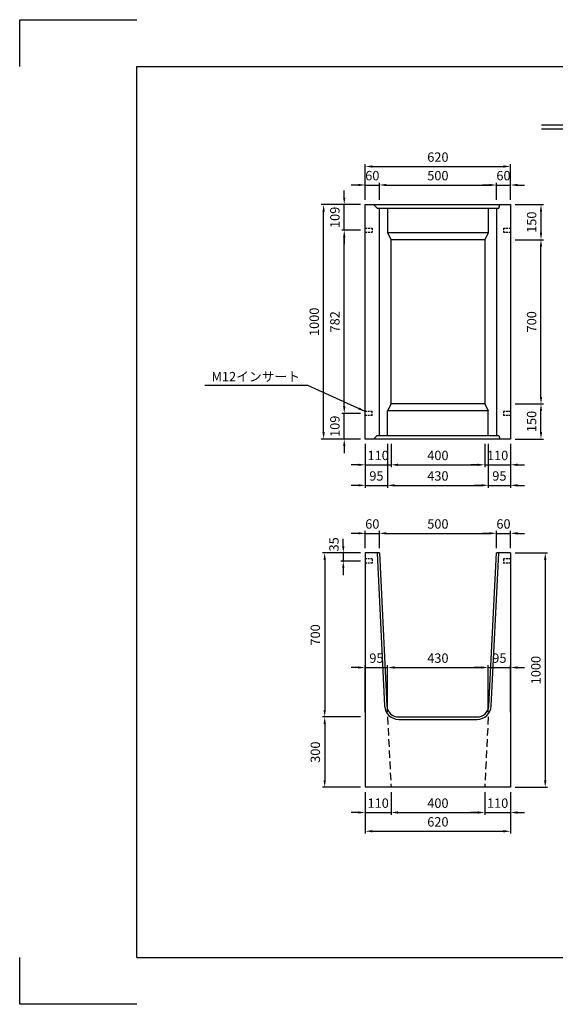
# Model space of a CAD drawing. Extents: x 0 to 5940, y 0 to 4200.
# Drawn here: x 0 to 2287, y 0 to 4200 of the extents above; entities that cross this region are included whole.
import ezdxf

# ---------------------------------------------------------------- set-up
doc = ezdxf.new("R2010")
doc.units = 0
doc.header["$LTSCALE"] = 0.5
doc.linetypes.add('HIDDEN2', pattern=[4.7625, 3.175, -1.5875])
doc.layers.get('0').update_dxf_attribs({"linetype": 'CONTINUOUS'})
doc.layers.get('DEFPOINTS').update_dxf_attribs({"linetype": 'CONTINUOUS'})
doc.layers.add('寸法引出', color=2, linetype='CONTINUOUS')
doc.layers.add('枠', color=3, linetype='CONTINUOUS')
doc.styles.add('SANWA', font='MSMINCHO.TTF')
doc.dimstyles.new('SANWA', dxfattribs={"dimtxt": 2.5, "dimasz": 2.5, "dimexe": 1, "dimexo": 1, "dimgap": 0, "dimtad": 1, "dimdec": 4, "dimdsep": 46, "dimtxsty": 'SANWA', "dimcen": 0, "dimclrd": 2, "dimclre": 2, "dimclrt": 2, "dimadec": 0, "dimazin": 0, "dimtfac": 1, "dimtdec": 4, "dimtix": 1, "dimtmove": 0, "dimatfit": 3, "dimfxl": 1, "dimtolj": 1, "dimtzin": 0, "dimarcsym": 0})

# ---------------------------------------------------------------- blocks, each defined once
blk = doc.blocks.new('*D150')
at = {"layer": 'DEFPOINTS', "color": 0, "ltscale": 20}
for p in [(2095.6, 1925.6), (2095.6, 925.6), (2243.9, 925.6)]:
    blk.add_point(p, dxfattribs=at)
at = {"layer": '寸法引出', "lineweight": -2, "ltscale": 20}
for p, q in [((2115.6, 1925.6), (2253.9, 1925.6)), ((2243.9, 1895.6), (2243.9, 955.6)), ((2115.6, 925.6), (2253.9, 925.6))]:
    blk.add_line(p, q, dxfattribs=at)
at = {"layer": '寸法引出', "ltscale": 20}
for points in [[(2238.9, 1895.6), (2248.9, 1895.6), (2243.9, 1925.6)], [(2238.9, 955.6), (2248.9, 955.6), (2243.9, 925.6)]]:
    blk.add_solid(points, dxfattribs=at)
at = {"layer": '寸法引出', "ltscale": 20, "insert": (2203.9, 1425.6), "char_height": 40, "attachment_point": 5, "rotation": 90, "style": 'SANWA'}
blk.add_mtext('\\A1;1000', dxfattribs=at)
blk = doc.blocks.new('*D151')
at = {"layer": 'DEFPOINTS', "color": 0, "ltscale": 20}
for p in [(1475.6, 1925.6), (1302.3, 1225.6), (1475.6, 1225.6)]:
    blk.add_point(p, dxfattribs=at)
at = {"layer": '寸法引出', "lineweight": -2, "ltscale": 20}
for p, q in [((1455.6, 1925.6), (1292.3, 1925.6)), ((1302.3, 1895.6), (1302.3, 1255.6)), ((1455.6, 1225.6), (1292.3, 1225.6))]:
    blk.add_line(p, q, dxfattribs=at)
at = {"layer": '寸法引出', "ltscale": 20}
for points in [[(1297.3, 1895.6), (1307.3, 1895.6), (1302.3, 1925.6)], [(1297.3, 1255.6), (1307.3, 1255.6), (1302.3, 1225.6)]]:
    blk.add_solid(points, dxfattribs=at)
at = {"layer": '寸法引出', "ltscale": 20, "insert": (1262.3, 1575.6), "char_height": 40, "attachment_point": 5, "rotation": 90, "style": 'SANWA'}
blk.add_mtext('\\A1;700', dxfattribs=at)
blk = doc.blocks.new('*D152')
at = {"layer": 'DEFPOINTS', "color": 0, "ltscale": 20}
for p in [(1475.6, 925.6), (2095.6, 925.6), (2095.6, 738.3)]:
    blk.add_point(p, dxfattribs=at)
at = {"layer": '寸法引出', "lineweight": -2, "ltscale": 20}
for p, q in [((1475.6, 905.6), (1475.6, 728.3)), ((2095.6, 905.6), (2095.6, 728.3)), ((1505.6, 738.3), (2065.6, 738.3))]:
    blk.add_line(p, q, dxfattribs=at)
at = {"layer": '寸法引出', "ltscale": 20}
for points in [[(1505.6, 743.3), (1505.6, 733.3), (1475.6, 738.3)], [(2065.6, 743.3), (2065.6, 733.3), (2095.6, 738.3)]]:
    blk.add_solid(points, dxfattribs=at)
at = {"layer": '寸法引出', "ltscale": 20, "insert": (1785.6, 778.3), "char_height": 40, "attachment_point": 5, "style": 'SANWA'}
blk.add_mtext('\\A1;620', dxfattribs=at)
blk = doc.blocks.new('*D153')
at = {"layer": 'DEFPOINTS', "color": 0, "ltscale": 20}
for p in [(1985.6, 925.6), (2095.6, 925.6), (2095.6, 818.1)]:
    blk.add_point(p, dxfattribs=at)
at = {"layer": '寸法引出', "lineweight": -2, "ltscale": 20}
for p, q in [((2095.6, 905.6), (2095.6, 808.1)), ((1955.6, 818.1), (1925.6, 818.1)), ((1985.6, 818.1), (2095.6, 818.1)), ((2125.6, 818.1), (2155.6, 818.1))]:
    blk.add_line(p, q, dxfattribs=at)
at = {"layer": '寸法引出', "ltscale": 20}
for points in [[(1955.6, 823.1), (1955.6, 813.1), (1985.6, 818.1)], [(2125.6, 823.1), (2125.6, 813.1), (2095.6, 818.1)]]:
    blk.add_solid(points, dxfattribs=at)
at = {"layer": '寸法引出', "ltscale": 20, "insert": (2040.6, 858.1), "char_height": 40, "attachment_point": 5, "style": 'SANWA'}
blk.add_mtext('\\A1;110', dxfattribs=at)
blk = doc.blocks.new('*D154')
at = {"layer": 'DEFPOINTS', "color": 0, "ltscale": 20}
for p in [(1585.6, 925.6), (1985.6, 925.6), (1985.6, 818.1)]:
    blk.add_point(p, dxfattribs=at)
at = {"layer": '寸法引出', "lineweight": -2, "ltscale": 20}
for p, q in [((1985.6, 905.6), (1985.6, 808.1)), ((1615.6, 818.1), (1955.6, 818.1))]:
    blk.add_line(p, q, dxfattribs=at)
at = {"layer": '寸法引出', "ltscale": 20}
for points in [[(1615.6, 823.1), (1615.6, 813.1), (1585.6, 818.1)], [(1955.6, 823.1), (1955.6, 813.1), (1985.6, 818.1)]]:
    blk.add_solid(points, dxfattribs=at)
at = {"layer": '寸法引出', "ltscale": 20, "insert": (1785.6, 858.1), "char_height": 40, "attachment_point": 5, "style": 'SANWA'}
blk.add_mtext('\\A1;400', dxfattribs=at)
blk = doc.blocks.new('*D155')
at = {"layer": 'DEFPOINTS', "color": 0, "ltscale": 20}
for p in [(1475.6, 925.6), (1585.6, 925.6), (1585.6, 818.1)]:
    blk.add_point(p, dxfattribs=at)
at = {"layer": '寸法引出', "lineweight": -2, "ltscale": 20}
for p, q in [((1475.6, 905.6), (1475.6, 808.1)), ((1585.6, 905.6), (1585.6, 808.1)), ((1445.6, 818.1), (1415.6, 818.1)), ((1475.6, 818.1), (1585.6, 818.1)), ((1615.6, 818.1), (1645.6, 818.1))]:
    blk.add_line(p, q, dxfattribs=at)
at = {"layer": '寸法引出', "ltscale": 20}
for points in [[(1445.6, 823.1), (1445.6, 813.1), (1475.6, 818.1)], [(1615.6, 823.1), (1615.6, 813.1), (1585.6, 818.1)]]:
    blk.add_solid(points, dxfattribs=at)
at = {"layer": '寸法引出', "ltscale": 20, "insert": (1530.6, 858.1), "char_height": 40, "attachment_point": 5, "style": 'SANWA'}
blk.add_mtext('\\A1;110', dxfattribs=at)
blk = doc.blocks.new('*D156')
at = {"layer": 'DEFPOINTS', "color": 0, "ltscale": 20}
for p in [(1475.6, 1225.6), (1302.3, 925.6), (1475.6, 925.6)]:
    blk.add_point(p, dxfattribs=at)
at = {"layer": '寸法引出', "lineweight": -2, "ltscale": 20}
for p, q in [((1302.3, 1195.6), (1302.3, 955.6)), ((1455.6, 925.6), (1292.3, 925.6))]:
    blk.add_line(p, q, dxfattribs=at)
at = {"layer": '寸法引出', "ltscale": 20}
for points in [[(1297.3, 1195.6), (1307.3, 1195.6), (1302.3, 1225.6)], [(1297.3, 955.6), (1307.3, 955.6), (1302.3, 925.6)]]:
    blk.add_solid(points, dxfattribs=at)
at = {"layer": '寸法引出', "ltscale": 20, "insert": (1262.3, 1075.6), "char_height": 40, "attachment_point": 5, "rotation": 90, "style": 'SANWA'}
blk.add_mtext('\\A1;300', dxfattribs=at)
blk = doc.blocks.new('*D157')
at = {"layer": 'DEFPOINTS', "color": 0, "ltscale": 20}
for p in [(2095.6, 2009), (2035.6, 1925.6), (2095.6, 1925.6)]:
    blk.add_point(p, dxfattribs=at)
at = {"layer": '寸法引出', "lineweight": -2, "ltscale": 20}
for p, q in [((2095.6, 1945.6), (2095.6, 2019)), ((2005.6, 2009), (1975.6, 2009)), ((2035.6, 2009), (2095.6, 2009)), ((2125.6, 2009), (2155.6, 2009))]:
    blk.add_line(p, q, dxfattribs=at)
at = {"layer": '寸法引出', "ltscale": 20}
for points in [[(2005.6, 2014), (2005.6, 2004), (2035.6, 2009)], [(2125.6, 2014), (2125.6, 2004), (2095.6, 2009)]]:
    blk.add_solid(points, dxfattribs=at)
at = {"layer": '寸法引出', "ltscale": 20, "insert": (2065.6, 2049), "char_height": 40, "attachment_point": 5, "style": 'SANWA'}
blk.add_mtext('\\A1;60', dxfattribs=at)
blk = doc.blocks.new('*D158')
at = {"layer": 'DEFPOINTS', "color": 0, "ltscale": 20}
for p in [(2035.6, 2009), (1535.6, 1925.6), (2035.6, 1925.6)]:
    blk.add_point(p, dxfattribs=at)
at = {"layer": '寸法引出', "lineweight": -2, "ltscale": 20}
for p, q in [((2035.6, 1945.6), (2035.6, 2019)), ((1565.6, 2009), (2005.6, 2009))]:
    blk.add_line(p, q, dxfattribs=at)
at = {"layer": '寸法引出', "ltscale": 20}
for points in [[(1565.6, 2014), (1565.6, 2004), (1535.6, 2009)], [(2005.6, 2014), (2005.6, 2004), (2035.6, 2009)]]:
    blk.add_solid(points, dxfattribs=at)
at = {"layer": '寸法引出', "ltscale": 20, "insert": (1785.6, 2049), "char_height": 40, "attachment_point": 5, "style": 'SANWA'}
blk.add_mtext('\\A1;500', dxfattribs=at)
blk = doc.blocks.new('*D159')
at = {"layer": 'DEFPOINTS', "color": 0, "ltscale": 20}
for p in [(1535.6, 2009), (1475.6, 1925.6), (1535.6, 1925.6)]:
    blk.add_point(p, dxfattribs=at)
at = {"layer": '寸法引出', "lineweight": -2, "ltscale": 20}
for p, q in [((1475.6, 1945.6), (1475.6, 2019)), ((1535.6, 1945.6), (1535.6, 2019)), ((1445.6, 2009), (1415.6, 2009)), ((1475.6, 2009), (1535.6, 2009)), ((1565.6, 2009), (1595.6, 2009))]:
    blk.add_line(p, q, dxfattribs=at)
at = {"layer": '寸法引出', "ltscale": 20}
for points in [[(1445.6, 2014), (1445.6, 2004), (1475.6, 2009)], [(1565.6, 2014), (1565.6, 2004), (1535.6, 2009)]]:
    blk.add_solid(points, dxfattribs=at)
at = {"layer": '寸法引出', "ltscale": 20, "insert": (1505.6, 2049), "char_height": 40, "attachment_point": 5, "style": 'SANWA'}
blk.add_mtext('\\A1;60', dxfattribs=at)
blk = doc.blocks.new('*D168')
at = {"layer": 'DEFPOINTS', "color": 0, "ltscale": 20}
for p in [(2095.6, 3573.8), (1475.6, 3411.2), (2095.6, 3411.2)]:
    blk.add_point(p, dxfattribs=at)
at = {"layer": '寸法引出', "lineweight": -2, "ltscale": 20}
for p, q in [((1475.6, 3431.2), (1475.6, 3583.8)), ((1505.6, 3573.8), (2065.6, 3573.8)), ((2095.6, 3431.2), (2095.6, 3583.8))]:
    blk.add_line(p, q, dxfattribs=at)
at = {"layer": '寸法引出', "ltscale": 20}
for points in [[(1505.6, 3578.8), (1505.6, 3568.8), (1475.6, 3573.8)], [(2065.6, 3578.8), (2065.6, 3568.8), (2095.6, 3573.8)]]:
    blk.add_solid(points, dxfattribs=at)
at = {"layer": '寸法引出', "ltscale": 20, "insert": (1785.6, 3613.8), "char_height": 40, "attachment_point": 5, "style": 'SANWA'}
blk.add_mtext('\\A1;620', dxfattribs=at)
blk = doc.blocks.new('*D169')
at = {"layer": 'DEFPOINTS', "color": 0, "ltscale": 20}
for p in [(1385.8, 3411.2), (1475.6, 3411.2), (1475.6, 3302.2)]:
    blk.add_point(p, dxfattribs=at)
at = {"layer": '寸法引出', "lineweight": -2, "ltscale": 20}
for p, q in [((1385.8, 3441.2), (1385.8, 3471.2)), ((1455.6, 3411.2), (1375.8, 3411.2)), ((1385.8, 3302.2), (1385.8, 3411.2)), ((1385.8, 3272.2), (1385.8, 3242.2))]:
    blk.add_line(p, q, dxfattribs=at)
at = {"layer": '寸法引出', "ltscale": 20}
for points in [[(1380.8, 3441.2), (1390.8, 3441.2), (1385.8, 3411.2)], [(1380.8, 3272.2), (1390.8, 3272.2), (1385.8, 3302.2)]]:
    blk.add_solid(points, dxfattribs=at)
at = {"layer": '寸法引出', "ltscale": 20, "insert": (1345.8, 3356.7), "char_height": 40, "attachment_point": 5, "rotation": 90, "style": 'SANWA'}
blk.add_mtext('\\A1;109', dxfattribs=at)
blk = doc.blocks.new('*D170')
at = {"layer": 'DEFPOINTS', "color": 0, "ltscale": 20}
for p in [(2095.6, 3494.8), (2035.6, 3411.2), (2095.6, 3411.2)]:
    blk.add_point(p, dxfattribs=at)
at = {"layer": '寸法引出', "lineweight": -2, "ltscale": 20}
for p, q in [((2005.6, 3494.8), (1975.6, 3494.8)), ((2035.6, 3494.8), (2095.6, 3494.8)), ((2095.6, 3431.2), (2095.6, 3504.8)), ((2125.6, 3494.8), (2155.6, 3494.8))]:
    blk.add_line(p, q, dxfattribs=at)
at = {"layer": '寸法引出', "ltscale": 20}
for points in [[(2005.6, 3499.8), (2005.6, 3489.8), (2035.6, 3494.8)], [(2125.6, 3499.8), (2125.6, 3489.8), (2095.6, 3494.8)]]:
    blk.add_solid(points, dxfattribs=at)
at = {"layer": '寸法引出', "ltscale": 20, "insert": (2065.6, 3534.8), "char_height": 40, "attachment_point": 5, "style": 'SANWA'}
blk.add_mtext('\\A1;60', dxfattribs=at)
blk = doc.blocks.new('*D171')
at = {"layer": 'DEFPOINTS', "color": 0, "ltscale": 20}
for p in [(2035.6, 3494.8), (1535.6, 3411.2), (2035.6, 3411.2)]:
    blk.add_point(p, dxfattribs=at)
at = {"layer": '寸法引出', "lineweight": -2, "ltscale": 20}
for p, q in [((1565.6, 3494.8), (2005.6, 3494.8)), ((2035.6, 3431.2), (2035.6, 3504.8))]:
    blk.add_line(p, q, dxfattribs=at)
at = {"layer": '寸法引出', "ltscale": 20}
for points in [[(1565.6, 3499.8), (1565.6, 3489.8), (1535.6, 3494.8)], [(2005.6, 3499.8), (2005.6, 3489.8), (2035.6, 3494.8)]]:
    blk.add_solid(points, dxfattribs=at)
at = {"layer": '寸法引出', "ltscale": 20, "insert": (1785.6, 3534.8), "char_height": 40, "attachment_point": 5, "style": 'SANWA'}
blk.add_mtext('\\A1;500', dxfattribs=at)
blk = doc.blocks.new('*D172')
at = {"layer": 'DEFPOINTS', "color": 0, "ltscale": 20}
for p in [(1535.6, 3494.8), (1475.6, 3411.2), (1535.6, 3411.2)]:
    blk.add_point(p, dxfattribs=at)
at = {"layer": '寸法引出', "lineweight": -2, "ltscale": 20}
for p, q in [((1445.6, 3494.8), (1415.6, 3494.8)), ((1475.6, 3431.2), (1475.6, 3504.8)), ((1475.6, 3494.8), (1535.6, 3494.8)), ((1535.6, 3431.2), (1535.6, 3504.8)), ((1565.6, 3494.8), (1595.6, 3494.8))]:
    blk.add_line(p, q, dxfattribs=at)
at = {"layer": '寸法引出', "ltscale": 20}
for points in [[(1445.6, 3499.8), (1445.6, 3489.8), (1475.6, 3494.8)], [(1565.6, 3499.8), (1565.6, 3489.8), (1535.6, 3494.8)]]:
    blk.add_solid(points, dxfattribs=at)
at = {"layer": '寸法引出', "ltscale": 20, "insert": (1505.6, 3534.8), "char_height": 40, "attachment_point": 5, "style": 'SANWA'}
blk.add_mtext('\\A1;60', dxfattribs=at)
blk = doc.blocks.new('*D173')
at = {"layer": 'DEFPOINTS', "color": 0, "ltscale": 20}
for p in [(1385.8, 3302.2), (1475.6, 3302.2), (1475.6, 2520.2)]:
    blk.add_point(p, dxfattribs=at)
at = {"layer": '寸法引出', "lineweight": -2, "ltscale": 20}
for p, q in [((1455.6, 3302.2), (1375.8, 3302.2)), ((1385.8, 2550.2), (1385.8, 3272.2))]:
    blk.add_line(p, q, dxfattribs=at)
at = {"layer": '寸法引出', "ltscale": 20}
for points in [[(1380.8, 3272.2), (1390.8, 3272.2), (1385.8, 3302.2)], [(1380.8, 2550.2), (1390.8, 2550.2), (1385.8, 2520.2)]]:
    blk.add_solid(points, dxfattribs=at)
at = {"layer": '寸法引出', "ltscale": 20, "insert": (1345.8, 2911.2), "char_height": 40, "attachment_point": 5, "rotation": 90, "style": 'SANWA'}
blk.add_mtext('\\A1;782', dxfattribs=at)
blk = doc.blocks.new('*D174')
at = {"layer": 'DEFPOINTS', "color": 0, "ltscale": 20}
for p in [(1297.6, 3411.2), (1475.6, 3411.2), (1475.6, 2411.2)]:
    blk.add_point(p, dxfattribs=at)
at = {"layer": '寸法引出', "lineweight": -2, "ltscale": 20}
for p, q in [((1455.6, 3411.2), (1287.6, 3411.2)), ((1297.6, 2441.2), (1297.6, 3381.2)), ((1455.6, 2411.2), (1287.6, 2411.2))]:
    blk.add_line(p, q, dxfattribs=at)
at = {"layer": '寸法引出', "ltscale": 20}
for points in [[(1292.6, 3381.2), (1302.6, 3381.2), (1297.6, 3411.2)], [(1292.6, 2441.2), (1302.6, 2441.2), (1297.6, 2411.2)]]:
    blk.add_solid(points, dxfattribs=at)
at = {"layer": '寸法引出', "ltscale": 20, "insert": (1257.6, 2911.2), "char_height": 40, "attachment_point": 5, "rotation": 90, "style": 'SANWA'}
blk.add_mtext('\\A1;1000', dxfattribs=at)
blk = doc.blocks.new('*D175')
at = {"layer": 'DEFPOINTS', "color": 0, "ltscale": 20}
for p in [(1385.8, 2520.2), (1475.6, 2520.2), (1475.6, 2411.2)]:
    blk.add_point(p, dxfattribs=at)
at = {"layer": '寸法引出', "lineweight": -2, "ltscale": 20}
for p, q in [((1385.8, 2550.2), (1385.8, 2580.2)), ((1455.6, 2520.2), (1375.8, 2520.2)), ((1385.8, 2411.2), (1385.8, 2520.2)), ((1455.6, 2411.2), (1375.8, 2411.2)), ((1385.8, 2381.2), (1385.8, 2351.2))]:
    blk.add_line(p, q, dxfattribs=at)
at = {"layer": '寸法引出', "ltscale": 20}
for points in [[(1380.8, 2550.2), (1390.8, 2550.2), (1385.8, 2520.2)], [(1380.8, 2381.2), (1390.8, 2381.2), (1385.8, 2411.2)]]:
    blk.add_solid(points, dxfattribs=at)
at = {"layer": '寸法引出', "ltscale": 20, "insert": (1345.8, 2465.7), "char_height": 40, "attachment_point": 5, "rotation": 90, "style": 'SANWA'}
blk.add_mtext('\\A1;109', dxfattribs=at)
blk = doc.blocks.new('*D179')
at = {"layer": 'DEFPOINTS', "color": 0, "ltscale": 20}
for p in [(1570.6, 1436.6), (1475.6, 1225.6), (1570.6, 1225.6)]:
    blk.add_point(p, dxfattribs=at)
at = {"layer": '寸法引出', "lineweight": -2, "ltscale": 20}
for p, q in [((1445.6, 1436.6), (1415.6, 1436.6)), ((1475.6, 1245.6), (1475.6, 1446.6)), ((1475.6, 1436.6), (1570.6, 1436.6)), ((1570.6, 1245.6), (1570.6, 1446.6)), ((1600.6, 1436.6), (1630.6, 1436.6))]:
    blk.add_line(p, q, dxfattribs=at)
at = {"layer": '寸法引出', "ltscale": 20}
for points in [[(1445.6, 1441.6), (1445.6, 1431.6), (1475.6, 1436.6)], [(1600.6, 1441.6), (1600.6, 1431.6), (1570.6, 1436.6)]]:
    blk.add_solid(points, dxfattribs=at)
at = {"layer": '寸法引出', "ltscale": 20, "insert": (1523.1, 1476.6), "char_height": 40, "attachment_point": 5, "style": 'SANWA'}
blk.add_mtext('\\A1;95', dxfattribs=at)
blk = doc.blocks.new('*D180')
at = {"layer": 'DEFPOINTS', "color": 0, "ltscale": 20}
for p in [(2000.6, 1436.6), (1570.6, 1225.6), (2000.6, 1225.6)]:
    blk.add_point(p, dxfattribs=at)
at = {"layer": '寸法引出', "lineweight": -2, "ltscale": 20}
for p, q in [((1600.6, 1436.6), (1970.6, 1436.6)), ((2000.6, 1245.6), (2000.6, 1446.6))]:
    blk.add_line(p, q, dxfattribs=at)
at = {"layer": '寸法引出', "ltscale": 20}
for points in [[(1600.6, 1441.6), (1600.6, 1431.6), (1570.6, 1436.6)], [(1970.6, 1441.6), (1970.6, 1431.6), (2000.6, 1436.6)]]:
    blk.add_solid(points, dxfattribs=at)
at = {"layer": '寸法引出', "ltscale": 20, "insert": (1785.6, 1476.6), "char_height": 40, "attachment_point": 5, "style": 'SANWA'}
blk.add_mtext('\\A1;430', dxfattribs=at)
blk = doc.blocks.new('*D181')
at = {"layer": 'DEFPOINTS', "color": 0, "ltscale": 20}
for p in [(2095.6, 1436.6), (2000.6, 1225.6), (2095.6, 1225.6)]:
    blk.add_point(p, dxfattribs=at)
at = {"layer": '寸法引出', "lineweight": -2, "ltscale": 20}
for p, q in [((1970.6, 1436.6), (1940.6, 1436.6)), ((2000.6, 1436.6), (2095.6, 1436.6)), ((2095.6, 1245.6), (2095.6, 1446.6)), ((2125.6, 1436.6), (2155.6, 1436.6))]:
    blk.add_line(p, q, dxfattribs=at)
at = {"layer": '寸法引出', "ltscale": 20}
for points in [[(1970.6, 1441.6), (1970.6, 1431.6), (2000.6, 1436.6)], [(2125.6, 1441.6), (2125.6, 1431.6), (2095.6, 1436.6)]]:
    blk.add_solid(points, dxfattribs=at)
at = {"layer": '寸法引出', "ltscale": 20, "insert": (2048.1, 1476.6), "char_height": 40, "attachment_point": 5, "style": 'SANWA'}
blk.add_mtext('\\A1;95', dxfattribs=at)
blk = doc.blocks.new('*D182')
at = {"layer": 'DEFPOINTS', "color": 0, "ltscale": 20}
for p in [(2095.6, 3261.2), (2225.8, 3261.2), (2095.6, 2561.2)]:
    blk.add_point(p, dxfattribs=at)
at = {"layer": '寸法引出', "lineweight": -2, "ltscale": 20}
for p, q in [((2115.6, 3261.2), (2235.8, 3261.2)), ((2225.8, 2591.2), (2225.8, 3231.2)), ((2115.6, 2561.2), (2235.8, 2561.2))]:
    blk.add_line(p, q, dxfattribs=at)
at = {"layer": '寸法引出', "ltscale": 20}
for points in [[(2220.8, 3231.2), (2230.8, 3231.2), (2225.8, 3261.2)], [(2220.8, 2591.2), (2230.8, 2591.2), (2225.8, 2561.2)]]:
    blk.add_solid(points, dxfattribs=at)
at = {"layer": '寸法引出', "ltscale": 20, "insert": (2185.8, 2911.2), "char_height": 40, "attachment_point": 5, "rotation": 90, "style": 'SANWA'}
blk.add_mtext('\\A1;700', dxfattribs=at)
blk = doc.blocks.new('*D183')
at = {"layer": 'DEFPOINTS', "color": 0, "ltscale": 20}
for p in [(2095.6, 2561.2), (2225.8, 2561.2), (2095.6, 2411.2)]:
    blk.add_point(p, dxfattribs=at)
at = {"layer": '寸法引出', "lineweight": -2, "ltscale": 20}
for p, q in [((2115.6, 2561.2), (2235.8, 2561.2)), ((2225.8, 2441.2), (2225.8, 2531.2)), ((2115.6, 2411.2), (2235.8, 2411.2))]:
    blk.add_line(p, q, dxfattribs=at)
at = {"layer": '寸法引出', "ltscale": 20}
for points in [[(2220.8, 2531.2), (2230.8, 2531.2), (2225.8, 2561.2)], [(2220.8, 2441.2), (2230.8, 2441.2), (2225.8, 2411.2)]]:
    blk.add_solid(points, dxfattribs=at)
at = {"layer": '寸法引出', "ltscale": 20, "insert": (2185.8, 2486.2), "char_height": 40, "attachment_point": 5, "rotation": 90, "style": 'SANWA'}
blk.add_mtext('\\A1;150', dxfattribs=at)
blk = doc.blocks.new('*D184')
at = {"layer": 'DEFPOINTS', "color": 0, "ltscale": 20}
for p in [(2095.6, 3411.2), (2095.6, 3261.2), (2225.8, 3261.2)]:
    blk.add_point(p, dxfattribs=at)
at = {"layer": '寸法引出', "lineweight": -2, "ltscale": 20}
for p, q in [((2115.6, 3411.2), (2235.8, 3411.2)), ((2225.8, 3381.2), (2225.8, 3291.2)), ((2115.6, 3261.2), (2235.8, 3261.2))]:
    blk.add_line(p, q, dxfattribs=at)
at = {"layer": '寸法引出', "ltscale": 20}
for points in [[(2220.8, 3381.2), (2230.8, 3381.2), (2225.8, 3411.2)], [(2220.8, 3291.2), (2230.8, 3291.2), (2225.8, 3261.2)]]:
    blk.add_solid(points, dxfattribs=at)
at = {"layer": '寸法引出', "ltscale": 20, "insert": (2185.8, 3336.2), "char_height": 40, "attachment_point": 5, "rotation": 90, "style": 'SANWA'}
blk.add_mtext('\\A1;150', dxfattribs=at)
blk = doc.blocks.new('*D185')
at = {"layer": 'DEFPOINTS', "color": 0, "ltscale": 20}
for p in [(1585.6, 2411.2), (1985.6, 2411.2), (1985.6, 2301.2)]:
    blk.add_point(p, dxfattribs=at)
at = {"layer": '寸法引出', "lineweight": -2, "ltscale": 20}
for p, q in [((1585.6, 2391.2), (1585.6, 2291.2)), ((1985.6, 2391.2), (1985.6, 2291.2)), ((1615.6, 2301.2), (1955.6, 2301.2))]:
    blk.add_line(p, q, dxfattribs=at)
at = {"layer": '寸法引出', "ltscale": 20}
for points in [[(1615.6, 2306.2), (1615.6, 2296.2), (1585.6, 2301.2)], [(1955.6, 2306.2), (1955.6, 2296.2), (1985.6, 2301.2)]]:
    blk.add_solid(points, dxfattribs=at)
at = {"layer": '寸法引出', "ltscale": 20, "insert": (1785.6, 2341.2), "char_height": 40, "attachment_point": 5, "style": 'SANWA'}
blk.add_mtext('\\A1;400', dxfattribs=at)
blk = doc.blocks.new('*D186')
at = {"layer": 'DEFPOINTS', "color": 0, "ltscale": 20}
for p in [(1475.6, 2411.2), (1585.6, 2411.2), (1585.6, 2301.2)]:
    blk.add_point(p, dxfattribs=at)
at = {"layer": '寸法引出', "lineweight": -2, "ltscale": 20}
for p, q in [((1475.6, 2391.2), (1475.6, 2291.2)), ((1585.6, 2391.2), (1585.6, 2291.2)), ((1445.6, 2301.2), (1415.6, 2301.2)), ((1475.6, 2301.2), (1585.6, 2301.2)), ((1615.6, 2301.2), (1645.6, 2301.2))]:
    blk.add_line(p, q, dxfattribs=at)
at = {"layer": '寸法引出', "ltscale": 20}
for points in [[(1445.6, 2306.2), (1445.6, 2296.2), (1475.6, 2301.2)], [(1615.6, 2306.2), (1615.6, 2296.2), (1585.6, 2301.2)]]:
    blk.add_solid(points, dxfattribs=at)
at = {"layer": '寸法引出', "ltscale": 20, "insert": (1530.6, 2341.2), "char_height": 40, "attachment_point": 5, "style": 'SANWA'}
blk.add_mtext('\\A1;110', dxfattribs=at)
blk = doc.blocks.new('*D187')
at = {"layer": 'DEFPOINTS', "color": 0, "ltscale": 20}
for p in [(1985.6, 2411.2), (2095.6, 2411.2), (2095.6, 2301.2)]:
    blk.add_point(p, dxfattribs=at)
at = {"layer": '寸法引出', "lineweight": -2, "ltscale": 20}
for p, q in [((1985.6, 2391.2), (1985.6, 2291.2)), ((2095.6, 2391.2), (2095.6, 2291.2)), ((1955.6, 2301.2), (1925.6, 2301.2)), ((1985.6, 2301.2), (2095.6, 2301.2)), ((2125.6, 2301.2), (2155.6, 2301.2))]:
    blk.add_line(p, q, dxfattribs=at)
at = {"layer": '寸法引出', "ltscale": 20}
for points in [[(1955.6, 2306.2), (1955.6, 2296.2), (1985.6, 2301.2)], [(2125.6, 2306.2), (2125.6, 2296.2), (2095.6, 2301.2)]]:
    blk.add_solid(points, dxfattribs=at)
at = {"layer": '寸法引出', "ltscale": 20, "insert": (2040.6, 2341.2), "char_height": 40, "attachment_point": 5, "style": 'SANWA'}
blk.add_mtext('\\A1;110', dxfattribs=at)
blk = doc.blocks.new('*D200')
at = {"layer": 'DEFPOINTS', "color": 0, "ltscale": 20}
for p in [(1570.6, 2411.2), (2000.6, 2411.2), (2000.6, 2213.7)]:
    blk.add_point(p, dxfattribs=at)
at = {"layer": '寸法引出', "lineweight": -2, "ltscale": 20}
for p, q in [((2000.6, 2391.2), (2000.6, 2203.7)), ((1600.6, 2213.7), (1970.6, 2213.7))]:
    blk.add_line(p, q, dxfattribs=at)
at = {"layer": '寸法引出', "ltscale": 20}
for points in [[(1600.6, 2218.7), (1600.6, 2208.7), (1570.6, 2213.7)], [(1970.6, 2218.7), (1970.6, 2208.7), (2000.6, 2213.7)]]:
    blk.add_solid(points, dxfattribs=at)
at = {"layer": '寸法引出', "ltscale": 20, "insert": (1785.6, 2253.7), "char_height": 40, "attachment_point": 5, "style": 'SANWA'}
blk.add_mtext('\\A1;430', dxfattribs=at)
blk = doc.blocks.new('*D201')
at = {"layer": 'DEFPOINTS', "color": 0, "ltscale": 20}
for p in [(2000.6, 2411.2), (2095.6, 2411.2), (2095.6, 2213.7)]:
    blk.add_point(p, dxfattribs=at)
at = {"layer": '寸法引出', "lineweight": -2, "ltscale": 20}
for p, q in [((2095.6, 2391.2), (2095.6, 2203.7)), ((1970.6, 2213.7), (1940.6, 2213.7)), ((2000.6, 2213.7), (2095.6, 2213.7)), ((2125.6, 2213.7), (2155.6, 2213.7))]:
    blk.add_line(p, q, dxfattribs=at)
at = {"layer": '寸法引出', "ltscale": 20}
for points in [[(1970.6, 2218.7), (1970.6, 2208.7), (2000.6, 2213.7)], [(2125.6, 2218.7), (2125.6, 2208.7), (2095.6, 2213.7)]]:
    blk.add_solid(points, dxfattribs=at)
at = {"layer": '寸法引出', "ltscale": 20, "insert": (2048.1, 2253.7), "char_height": 40, "attachment_point": 5, "style": 'SANWA'}
blk.add_mtext('\\A1;95', dxfattribs=at)
blk = doc.blocks.new('*D202')
at = {"layer": 'DEFPOINTS', "color": 0, "ltscale": 20}
for p in [(1475.6, 2411.2), (1570.6, 2411.2), (1570.6, 2213.7)]:
    blk.add_point(p, dxfattribs=at)
at = {"layer": '寸法引出', "lineweight": -2, "ltscale": 20}
for p, q in [((1475.6, 2391.2), (1475.6, 2203.7)), ((1570.6, 2391.2), (1570.6, 2203.7)), ((1445.6, 2213.7), (1415.6, 2213.7)), ((1475.6, 2213.7), (1570.6, 2213.7)), ((1600.6, 2213.7), (1630.6, 2213.7))]:
    blk.add_line(p, q, dxfattribs=at)
at = {"layer": '寸法引出', "ltscale": 20}
for points in [[(1445.6, 2218.7), (1445.6, 2208.7), (1475.6, 2213.7)], [(1600.6, 2218.7), (1600.6, 2208.7), (1570.6, 2213.7)]]:
    blk.add_solid(points, dxfattribs=at)
at = {"layer": '寸法引出', "ltscale": 20, "insert": (1523.1, 2253.7), "char_height": 40, "attachment_point": 5, "style": 'SANWA'}
blk.add_mtext('\\A1;95', dxfattribs=at)

msp = doc.modelspace()

# ---------------------------------------------------------------- linework, layer by layer
for p, q in [((0, 4000), (0, 4200)), ((0, 4200), (500, 4200)), ((2228.62335, 3750.94959), (4057.03684, 3750.94959)), ((2228.62335, 3734.94959), (4057.03684, 3734.94959)), ((0, 0), (0, 200)), ((500, 0), (0, 0))]:
    msp.add_line(p, q)
at = {"ltscale": 20}
for p, q in [((1475.61013, 2411.24522), (1475.61013, 3411.24522)), ((1475.61013, 3411.24522), (2095.61013, 3411.24522)), ((1525.61013, 3396.24522), (1510.61013, 3411.24522)), ((2045.61013, 3396.24522), (2050.61013, 3411.24522)), ((2095.61013, 3411.24522), (2095.61013, 2411.24522)), ((1525.61013, 3396.24522), (1535.61013, 3396.24522)), ((1535.61013, 2426.24522), (1535.61013, 3396.24522)), ((1535.61013, 3396.24522), (2035.61013, 3396.24522)), ((1570.61013, 3396.24522), (1570.61013, 3291.24522)), ((2000.61013, 3396.24522), (2000.61013, 3291.24522)), ((2035.61013, 3396.24522), (2035.61013, 2426.24522)), ((2035.61013, 3396.24522), (2045.61013, 3396.24522)), ((2000.61013, 3291.24522), (1570.61013, 3291.24522)), ((1570.61013, 3291.24522), (1585.61013, 3261.24522)), ((2000.61013, 3291.24522), (1985.61013, 3261.24522)), ((1585.61013, 2561.24522), (1585.61013, 3261.24522)), ((1985.61013, 3261.24522), (1585.61013, 3261.24522)), ((1985.61013, 3261.24522), (1985.61013, 2561.24522)), ((1585.61013, 2561.24522), (1570.61013, 2531.24522)), ((2000.61013, 2531.24522), (1570.61013, 2531.24522)), ((1570.61013, 2426.24522), (1570.61013, 2531.24522)), ((1985.61013, 2561.24522), (1585.61013, 2561.24522)), ((1985.61013, 2561.24522), (2000.61013, 2531.24522)), ((2000.61013, 2426.24522), (2000.61013, 2531.24522)), ((2095.61013, 2411.24522), (1475.61013, 2411.24522)), ((1525.61013, 2426.24522), (1510.61013, 2411.24522)), ((1525.61013, 2426.24522), (1535.61013, 2426.24522)), ((1535.61013, 2426.24522), (2035.61013, 2426.24522)), ((2035.61013, 2426.24522), (2045.61013, 2426.24522)), ((2045.61013, 2426.24522), (2050.61013, 2411.24522)), ((1475.61013, 1925.58073), (1475.61013, 925.58073)), ((1535.61013, 1925.58073), (1475.61013, 1925.58073)), ((1525.62261, 1925.08135), (1558.24745, 1272.58447)), ((1535.61013, 1925.58073), (1568.23497, 1273.08385)), ((2002.98529, 1273.08385), (2035.61013, 1925.58073)), ((2012.97281, 1272.58447), (2045.59765, 1925.08135)), ((2095.61013, 1925.58073), (2035.61013, 1925.58073)), ((2095.61013, 1925.58073), (2095.61013, 925.58073)), ((1618.17259, 1225.58073), (1953.04767, 1225.58073)), ((1618.17259, 1215.58073), (1953.04767, 1215.58073)), ((2095.61013, 925.58073), (1475.61013, 925.58073))]:
    msp.add_line(p, q, dxfattribs=at)
at = {"linetype": 'HIDDEN2', "ltscale": 5}
for p, q in [((1475.61013, 3311.24522), (1505.61013, 3311.24522)), ((1475.61013, 3293.24522), (1505.61013, 3293.24522)), ((1505.61013, 3311.24522), (1505.61013, 3293.24522)), ((2065.61013, 3311.24522), (2065.61013, 3293.24522)), ((2065.61013, 3311.24522), (2095.61013, 3311.24522)), ((2065.61013, 3293.24522), (2095.61013, 3293.24522)), ((1505.61013, 2529.24522), (1475.61013, 2529.24522)), ((1505.61013, 2511.24522), (1505.61013, 2529.24522)), ((2095.61013, 2529.24522), (2065.61013, 2529.24522)), ((2065.61013, 2529.24522), (2065.61013, 2511.24522)), ((1505.61013, 2511.24522), (1475.61013, 2511.24522)), ((2095.61013, 2511.24522), (2065.61013, 2511.24522)), ((1505.61013, 1899.58073), (1475.61013, 1899.58073)), ((1505.61013, 1899.58073), (1505.61013, 1881.58073)), ((2065.61013, 1899.58073), (2065.61013, 1881.58073)), ((2095.61013, 1899.58073), (2065.61013, 1899.58073)), ((1505.61013, 1881.58073), (1475.61013, 1881.58073)), ((2095.61013, 1881.58073), (2065.61013, 1881.58073))]:
    msp.add_line(p, q, dxfattribs=at)
at = {"linetype": 'HIDDEN2', "ltscale": 20}
for p, q in [((1570.61013, 1225.58073), (1585.61013, 925.58073)), ((2000.61013, 1225.58073), (1985.61013, 925.58073))]:
    msp.add_line(p, q, dxfattribs=at)
at = {"ltscale": 20}
for centre, radius, start, end in [((1618.17259, 1275.58073), 60, 182.86240523, 270), ((1618.17259, 1275.58073), 50, 182.86240523, 270), ((1953.04767, 1275.58073), 50, 270, 357.13759477), ((1953.04767, 1275.58073), 60, 270, 357.13759477)]:
    msp.add_arc(centre, radius, start, end, dxfattribs=at)
at = {"layer": 'DEFPOINTS', "color": 0, "linetype": 'ByBlock', "ltscale": 20}
for p in [(2095.61013, 3411.24522), (2095.61013, 3361.24522), (2095.61013, 3361.24522), (2095.61013, 2511.24522), (2095.61013, 2461.24522), (2095.61013, 2461.24522), (2095.61013, 2411.24522), (1475.61013, 1925.58073), (1475.61013, 1890.58073)]:
    msp.add_point(p, dxfattribs=at)
at = {"layer": '寸法引出', "linetype": 'ByBlock', "ltscale": 20}
for p, q in [((1381.7741, 1955.58073), (1381.7741, 1985.58073)), ((1455.61013, 1925.58073), (1371.7741, 1925.58073)), ((1455.61013, 1890.58073), (1371.7741, 1890.58073)), ((1381.7741, 1925.58073), (1381.7741, 1890.58073)), ((1381.7741, 1860.58073), (1381.7741, 1830.58073))]:
    msp.add_line(p, q, dxfattribs=at)
at = {"layer": '寸法引出', "color": 0, "linetype": 'ByBlock', "ltscale": 20}
msp.add_point((1381.7741, 1890.58073), dxfattribs=at)
at = {"layer": '寸法引出', "linetype": 'ByBlock', "ltscale": 20}
for points in [[(1376.7741, 1955.58073), (1386.7741, 1955.58073), (1381.7741, 1925.58073)], [(1376.7741, 1860.58073), (1386.7741, 1860.58073), (1381.7741, 1890.58073)]]:
    msp.add_solid(points, dxfattribs=at)
at = {"layer": '枠'}
for p, q in [((500, 4000), (5740, 4000)), ((500, 200), (500, 4000)), ((500, 200), (5740, 200))]:
    msp.add_line(p, q, dxfattribs=at)

# ---------------------------------------------------------------- texts
at = {"layer": '寸法引出', "linetype": 'ByBlock', "ltscale": 20, "insert": (1008.08458, 2672.20021), "char_height": 40, "attachment_point": 5, "style": 'SANWA'}
msp.add_mtext('M12インサート', dxfattribs=at)
at = {"layer": '寸法引出', "linetype": 'ByBlock', "ltscale": 20, "insert": (1341.7741, 1961.89158), "char_height": 40, "attachment_point": 5, "rotation": 90, "style": 'SANWA'}
msp.add_mtext('\\A1;35', dxfattribs=at)

# ---------------------------------------------------------------- dimensions: what is measured, and where the dimension line sits
at = {"layer": '寸法引出', "ltscale": 20}
for base, p1, p2, override, picture, middle in [((2095.61013, 3573.79737), (1475.61013, 3411.24522), (2095.61013, 3411.24522), {"dimscale": 20, "dimtxt": 2, "dimasz": 1.5, "dimexe": 0.5, "dimgap": 1, "dimclrd": 256, "dimclre": 256, "dimclrt": 256}, '*D168', (1785.61013, 3613.79737)), ((1535.61013, 3494.83011), (1475.61013, 3411.24522), (1535.61013, 3411.24522), {"dimscale": 20, "dimtxt": 2, "dimasz": 1.5, "dimexe": 0.5, "dimgap": 1, "dimclrd": 256, "dimclre": 256, "dimclrt": 256}, '*D172', (1505.61013, 3534.83011)), ((2035.61013, 3494.83011), (1535.61013, 3411.24522), (2035.61013, 3411.24522), {"dimscale": 20, "dimtxt": 2, "dimasz": 1.5, "dimexe": 0.5, "dimgap": 1, "dimse1": 1, "dimclrd": 256, "dimclre": 256, "dimclrt": 256, "dimtmove": 1}, '*D171', (1785.61013, 3534.83011)), ((2095.61013, 3494.83011), (2035.61013, 3411.24522), (2095.61013, 3411.24522), {"dimscale": 20, "dimtxt": 2, "dimasz": 1.5, "dimexe": 0.5, "dimgap": 1, "dimse1": 1, "dimclrd": 256, "dimclre": 256, "dimclrt": 256, "dimtmove": 1}, '*D170', (2065.61013, 3534.83011)), ((1585.61013, 2301.19985), (1475.61013, 2411.24522), (1585.61013, 2411.24522), {"dimscale": 20, "dimtxt": 2, "dimasz": 1.5, "dimexe": 0.5, "dimgap": 1, "dimclrd": 256, "dimclre": 256, "dimclrt": 256}, '*D186', (1530.61013, 2341.19985)), ((1570.61013, 2213.6795), (1475.61013, 2411.24522), (1570.61013, 2411.24522), {"dimscale": 20, "dimtxt": 2, "dimasz": 1.5, "dimexe": 0.5, "dimgap": 1, "dimclrd": 256, "dimclre": 256, "dimclrt": 256, "dimtmove": 1}, '*D202', (1523.11013, 2253.6795)), ((2000.61013, 2213.6795), (1570.61013, 2411.24522), (2000.61013, 2411.24522), {"dimscale": 20, "dimtxt": 2, "dimasz": 1.5, "dimexe": 0.5, "dimgap": 1, "dimse1": 1, "dimclrd": 256, "dimclre": 256, "dimclrt": 256, "dimtmove": 1}, '*D200', (1785.61013, 2253.6795)), ((1985.61013, 2301.19985), (1585.61013, 2411.24522), (1985.61013, 2411.24522), {"dimscale": 20, "dimtxt": 2, "dimasz": 1.5, "dimexe": 0.5, "dimgap": 1, "dimclrd": 256, "dimclre": 256, "dimclrt": 256}, '*D185', (1785.61013, 2341.19985)), ((2095.61013, 2301.19985), (1985.61013, 2411.24522), (2095.61013, 2411.24522), {"dimscale": 20, "dimtxt": 2, "dimasz": 1.5, "dimexe": 0.5, "dimgap": 1, "dimclrd": 256, "dimclre": 256, "dimclrt": 256}, '*D187', (2040.61013, 2341.19985)), ((2095.61013, 2213.6795), (2000.61013, 2411.24522), (2095.61013, 2411.24522), {"dimscale": 20, "dimtxt": 2, "dimasz": 1.5, "dimexe": 0.5, "dimgap": 1, "dimse1": 1, "dimclrd": 256, "dimclre": 256, "dimclrt": 256, "dimtmove": 1}, '*D201', (2048.11013, 2253.6795)), ((1535.61013, 2008.96102), (1475.61013, 1925.58073), (1535.61013, 1925.58073), {"dimscale": 20, "dimtxt": 2, "dimasz": 1.5, "dimexe": 0.5, "dimgap": 1, "dimclrd": 256, "dimclre": 256, "dimclrt": 256}, '*D159', (1505.61013, 2048.96102)), ((2035.61013, 2008.96102), (1535.61013, 1925.58073), (2035.61013, 1925.58073), {"dimscale": 20, "dimtxt": 2, "dimasz": 1.5, "dimexe": 0.5, "dimgap": 1, "dimse1": 1, "dimclrd": 256, "dimclre": 256, "dimclrt": 256, "dimtmove": 1}, '*D158', (1785.61013, 2048.96102)), ((2095.61013, 2008.96102), (2035.61013, 1925.58073), (2095.61013, 1925.58073), {"dimscale": 20, "dimtxt": 2, "dimasz": 1.5, "dimexe": 0.5, "dimgap": 1, "dimse1": 1, "dimclrd": 256, "dimclre": 256, "dimclrt": 256, "dimtmove": 1}, '*D157', (2065.61013, 2048.96102)), ((1570.61013, 1436.5721), (1475.61013, 1225.58073), (1570.61013, 1225.58073), {"dimscale": 20, "dimtxt": 2, "dimasz": 1.5, "dimexe": 0.5, "dimgap": 1, "dimclrd": 256, "dimclre": 256, "dimclrt": 256}, '*D179', (1523.11013, 1476.5721)), ((2000.61013, 1436.5721), (1570.61013, 1225.58073), (2000.61013, 1225.58073), {"dimscale": 20, "dimtxt": 2, "dimasz": 1.5, "dimexe": 0.5, "dimgap": 1, "dimse1": 1, "dimclrd": 256, "dimclre": 256, "dimclrt": 256, "dimtmove": 1}, '*D180', (1785.61013, 1476.5721)), ((2095.61013, 1436.5721), (2000.61013, 1225.58073), (2095.61013, 1225.58073), {"dimscale": 20, "dimtxt": 2, "dimasz": 1.5, "dimexe": 0.5, "dimgap": 1, "dimse1": 1, "dimclrd": 256, "dimclre": 256, "dimclrt": 256, "dimtmove": 1}, '*D181', (2048.11013, 1476.5721)), ((1585.61013, 818.07181), (1475.61013, 925.58073), (1585.61013, 925.58073), {"dimscale": 20, "dimtxt": 2, "dimasz": 1.5, "dimexe": 0.5, "dimgap": 1, "dimclrd": 256, "dimclre": 256, "dimclrt": 256}, '*D155', (1530.61013, 858.07181)), ((2095.61013, 738.2732), (1475.61013, 925.58073), (2095.61013, 925.58073), {"dimscale": 20, "dimtxt": 2, "dimasz": 1.5, "dimexe": 0.5, "dimgap": 1, "dimclrd": 256, "dimclre": 256, "dimclrt": 256}, '*D152', (1785.61013, 778.2732)), ((1985.61013, 818.07181), (1585.61013, 925.58073), (1985.61013, 925.58073), {"dimscale": 20, "dimtxt": 2, "dimasz": 1.5, "dimexe": 0.5, "dimgap": 1, "dimse1": 1, "dimclrd": 256, "dimclre": 256, "dimclrt": 256, "dimtmove": 1}, '*D154', (1785.61013, 858.07181)), ((2095.61013, 818.07181), (1985.61013, 925.58073), (2095.61013, 925.58073), {"dimscale": 20, "dimtxt": 2, "dimasz": 1.5, "dimexe": 0.5, "dimgap": 1, "dimse1": 1, "dimclrd": 256, "dimclre": 256, "dimclrt": 256, "dimtmove": 1}, '*D153', (2040.61013, 858.07181))]:
    dim = msp.add_linear_dim(base=base, p1=p1, p2=p2, dimstyle='SANWA', override=override, dxfattribs=at)
    dim.commit()
    dim.dimension.update_dxf_attribs({"geometry": picture, "text_midpoint": middle})
for base, p1, p2, override, picture, middle in [((1385.81498, 3411.24522), (1475.61013, 3302.24522), (1475.61013, 3411.24522), {"dimscale": 20, "dimtxt": 2, "dimasz": 1.5, "dimexe": 0.5, "dimgap": 1, "dimse1": 1, "dimclrd": 256, "dimclre": 256, "dimclrt": 256, "dimtmove": 1}, '*D169', (1345.81498, 3356.74522)), ((1297.62976, 3411.24522), (1475.61013, 2411.24522), (1475.61013, 3411.24522), {"dimscale": 20, "dimtxt": 2, "dimasz": 1.5, "dimexe": 0.5, "dimgap": 1, "dimclrd": 256, "dimclre": 256, "dimclrt": 256}, '*D174', (1257.62976, 2911.24522)), ((2225.79214, 3261.24522), (2095.61013, 3411.24522), (2095.61013, 3261.24522), {"dimscale": 20, "dimtxt": 2, "dimasz": 1.5, "dimexe": 0.5, "dimgap": 1, "dimclrd": 256, "dimclre": 256, "dimclrt": 256}, '*D184', (2185.79214, 3336.24522)), ((1385.81498, 3302.24522), (1475.61013, 2520.24522), (1475.61013, 3302.24522), {"dimscale": 20, "dimtxt": 2, "dimasz": 1.5, "dimexe": 0.5, "dimgap": 1, "dimse1": 1, "dimclrd": 256, "dimclre": 256, "dimclrt": 256, "dimtmove": 1}, '*D173', (1345.81498, 2911.24522)), ((2225.79214, 3261.24522), (2095.61013, 2561.24522), (2095.61013, 3261.24522), {"dimscale": 20, "dimtxt": 2, "dimasz": 1.5, "dimexe": 0.5, "dimgap": 1, "dimclrd": 256, "dimclre": 256, "dimclrt": 256}, '*D182', (2185.79214, 2911.24522)), ((1385.81498, 2520.24522), (1475.61013, 2411.24522), (1475.61013, 2520.24522), {"dimscale": 20, "dimtxt": 2, "dimasz": 1.5, "dimexe": 0.5, "dimgap": 1, "dimclrd": 256, "dimclre": 256, "dimclrt": 256}, '*D175', (1345.81498, 2465.74522)), ((2225.79214, 2561.24522), (2095.61013, 2411.24522), (2095.61013, 2561.24522), {"dimscale": 20, "dimtxt": 2, "dimasz": 1.5, "dimexe": 0.5, "dimgap": 1, "dimclrd": 256, "dimclre": 256, "dimclrt": 256}, '*D183', (2185.79214, 2486.24522)), ((1302.33211, 1225.58073), (1475.61013, 1925.58073), (1475.61013, 1225.58073), {"dimscale": 20, "dimtxt": 2, "dimasz": 1.5, "dimexe": 0.5, "dimgap": 1, "dimclrd": 256, "dimclre": 256, "dimclrt": 256}, '*D151', (1262.33211, 1575.58073)), ((2243.90135, 925.58073), (2095.61013, 1925.58073), (2095.61013, 925.58073), {"dimscale": 20, "dimtxt": 2, "dimasz": 1.5, "dimexe": 0.5, "dimgap": 1, "dimclrd": 256, "dimclre": 256, "dimclrt": 256}, '*D150', (2203.90135, 1425.58073)), ((1302.33211, 925.58073), (1475.61013, 1225.58073), (1475.61013, 925.58073), {"dimscale": 20, "dimtxt": 2, "dimasz": 1.5, "dimexe": 0.5, "dimgap": 1, "dimse1": 1, "dimclrd": 256, "dimclre": 256, "dimclrt": 256, "dimtmove": 1}, '*D156', (1262.33211, 1075.58073))]:
    dim = msp.add_linear_dim(base=base, p1=p1, p2=p2, angle=90, dimstyle='SANWA', override=override, dxfattribs=at)
    dim.commit()
    dim.dimension.update_dxf_attribs({"geometry": picture, "text_midpoint": middle})

# ---------------------------------------------------------------- leaders
msp.add_leader([(1475.61013, 2529.24522), (1230.03695, 2639.16094), (790.72756, 2639.16094)], dimstyle='SANWA', override={"dimscale": 20, "dimtxt": 2, "dimasz": 1.5, "dimexe": 0.5, "dimgap": 1, "dimclrd": 256, "dimclre": 256, "dimclrt": 256}, dxfattribs=at)

doc.saveas('drawing.dxf')
